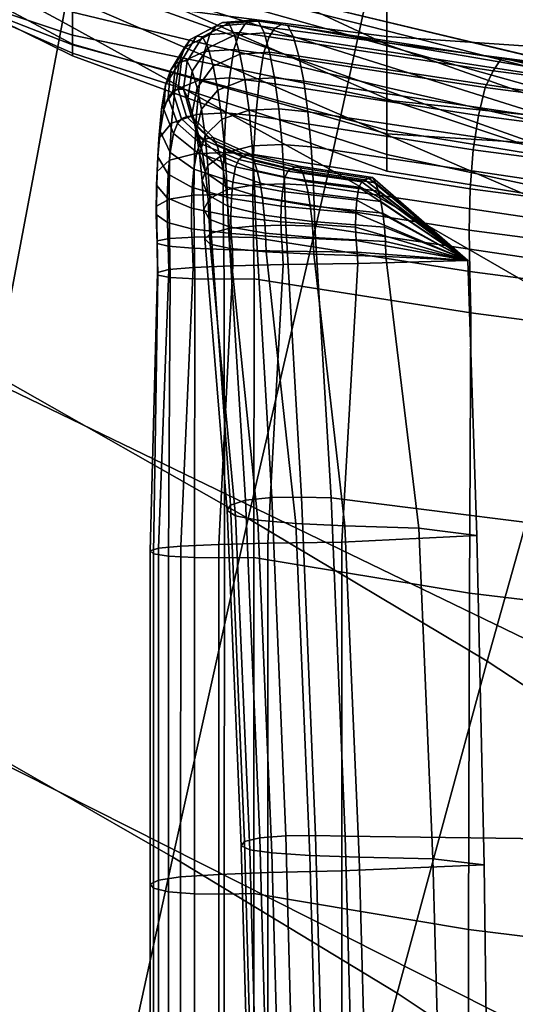
# Model space of a CAD drawing. Units: inches. Extents: x -15.4 to 15.4, y -15.4 to 15.4.
# Drawn here: x -10.4 to -9.6, y 5.9 to 7.5 of the extents above; entities that cross this region are included whole.
import ezdxf

# ---------------------------------------------------------------- set-up
doc = ezdxf.new("R2010")
doc.units = ezdxf.units.IN
doc.header["$MEASUREMENT"] = 0
for name, color, linetype in [('AFUFU-3D-CH-AR-PD', 2, 'Continuous'), ('AFUFU-3D-CH-CU-B', 2, 'Continuous'), ('AFUFU-3D-CH-CU-S', 2, 'Continuous')]:
    doc.layers.add(name, color=color, linetype=linetype)

msp = doc.modelspace()

# ---------------------------------------------------------------- linework, layer by layer
at = {"layer": 'AFUFU-3D-CH-AR-PD'}
for points in [[(-10.7563, 7.7172, 19.531), (-10.3125, 7.4786, 19.4297), (-10.2076, 8.0594, 19.2952), (-10.6717, 8.3021, 19.4024)], [(-10.3125, 7.4786, 19.4297), (-9.8772, 7.2387, 19.2991), (-9.751, 7.8153, 19.1621), (-10.2076, 8.0594, 19.2952)], [(-9.8772, 7.2387, 19.2991), (-9.4613, 6.9988, 19.1175), (-9.3113, 7.5706, 18.9833), (-9.751, 7.8153, 19.1621)], [(-10.8436, 7.1352, 19.6556), (-10.4217, 6.9025, 19.5588), (-10.3125, 7.4786, 19.4297), (-10.7563, 7.7172, 19.531)], [(-7.5603, 6.5735, 12.6549), (-7.5857, 6.4331, 12.6145), (-9.2177, 7.0504, 12.5713), (-10.7406, 7.7081, 12.5739)], [(-7.546, 6.7025, 12.7268), (-7.5603, 6.5735, 12.6549), (-10.7406, 7.7081, 12.5739), (-7.546, 6.7025, 12.7268)], [(-7.5438, 6.8123, 12.8264), (-7.546, 6.7025, 12.7268), (-10.7406, 7.7081, 12.5739), (-7.5438, 6.8123, 12.8264)], [(-7.5538, 6.8964, 12.9481), (-7.5438, 6.8123, 12.8264), (-10.7406, 7.7081, 12.5739), (-7.5538, 6.8964, 12.9481)], [(-7.5755, 6.9497, 13.0848), (-7.5538, 6.8964, 12.9481), (-10.7406, 7.7081, 12.5739), (-7.5755, 6.9497, 13.0848)], [(-9.2177, 7.0504, 12.5713), (-9.2362, 6.3164, 12.6524), (-10.7374, 7.0426, 12.6939), (-10.7406, 7.7081, 12.5739)], [(-10.4217, 6.9025, 19.5588), (-10.0095, 6.6686, 19.4287), (-9.8772, 7.2387, 19.2991), (-10.3125, 7.4786, 19.4297)], [(-10.0095, 6.6686, 19.4287), (-9.6195, 6.4357, 19.243), (-9.4613, 6.9988, 19.1175), (-9.8772, 7.2387, 19.2991)], [(-9.2362, 6.3164, 12.6524), (-9.2596, 5.6885, 12.7261), (-10.7346, 6.4323, 12.804), (-10.7374, 7.0426, 12.6939)], [(-9.6195, 6.4357, 19.243), (-9.2785, 6.2115, 18.9705), (-9.0938, 6.7656, 18.8457), (-9.4613, 6.9988, 19.1175)], [(-10.5235, 6.34, 19.677), (-10.1325, 6.116, 19.5449), (-10.0095, 6.6686, 19.4287), (-10.4217, 6.9025, 19.5588)], [(-10.1325, 6.116, 19.5449), (-9.7662, 5.8939, 19.3542), (-9.6195, 6.4357, 19.243), (-10.0095, 6.6686, 19.4287)], [(-9.2596, 5.6885, 12.7261), (-9.277, 5.0631, 12.8033), (-10.7321, 5.824, 12.9143), (-10.7346, 6.4323, 12.804)], [(-9.7662, 5.8939, 19.3542), (-9.4483, 5.6818, 19.0824), (-9.2785, 6.2115, 18.9705), (-9.6195, 6.4357, 19.243)], [(-10.6255, 5.7685, 19.7911), (-10.2559, 5.5526, 19.657), (-10.1325, 6.116, 19.5449), (-10.5235, 6.34, 19.677)], [(-10.2559, 5.5526, 19.657), (-9.9128, 5.3398, 19.4629), (-9.7662, 5.8939, 19.3542), (-10.1325, 6.116, 19.5449)], [(-9.9128, 5.3398, 19.4629), (-9.6169, 5.138, 19.1937), (-9.4483, 5.6818, 19.0824), (-9.7662, 5.8939, 19.3542)]]:
    msp.add_3dface(points, dxfattribs=at)
for points, invisible_edges in [([(-7.6221, 7.0631, 13.5889), (-7.5755, 6.9497, 13.0848), (-10.7406, 7.7081, 12.5739), (-7.6221, 7.0631, 13.5889)], 4), ([(-7.6717, 7.1678, 14.0434), (-7.6221, 7.0631, 13.5889), (-10.7406, 7.7081, 12.5739), (-7.6717, 7.1678, 14.0434)], 6), ([(-7.7224, 7.2726, 14.4957), (-7.6717, 7.1678, 14.0434), (-10.7406, 7.7081, 12.5739), (-7.7224, 7.2726, 14.4957)], 6), ([(-7.7785, 7.3773, 14.9389), (-7.7224, 7.2726, 14.4957), (-10.7406, 7.7081, 12.5739), (-7.7785, 7.3773, 14.9389)], 6), ([(-7.8442, 7.4831, 15.3715), (-7.7785, 7.3773, 14.9389), (-10.7406, 7.7081, 12.5739), (-7.8442, 7.4831, 15.3715)], 6)]:
    msp.add_3dface(points, dxfattribs=dict(at, invisible_edges=invisible_edges))
at = {"layer": 'AFUFU-3D-CH-CU-B'}
for points in [[(-10.2963, 7.8153, 14.0557), (-10.2963, 7.6809, 13.4921), (-9.783, 7.4416, 13.4492), (-9.783, 7.5777, 14.0167)], [(-10.2963, 7.4423, 11.7714), (-10.2963, 7.4946, 12.3484), (-10.7953, 7.7739, 12.3685), (-10.7953, 7.7092, 11.796)], [(-9.783, 7.7471, 14.5752), (-9.783, 7.5777, 14.0167), (-9.258, 7.3929, 14.011), (-9.258, 7.5668, 14.5712)], [(-10.2963, 7.4423, 11.7714), (-10.7953, 7.7092, 11.796), (-10.7953, 7.6694, 11.2213), (-10.2963, 7.4235, 11.1922)], [(-9.783, 7.3533, 12.8964), (-9.783, 7.4416, 13.4492), (-10.2963, 7.6809, 13.4921), (-10.2963, 7.5766, 12.9221)], [(-10.7953, 7.6694, 11.2213), (-10.7953, 7.6486, 10.6455), (-10.2963, 7.4274, 10.6127), (-10.2963, 7.4235, 11.1922)], [(-10.2963, 7.5214, 8.8787), (-10.2963, 7.669, 8.3187), (-9.783, 7.6272, 8.2997), (-9.783, 7.455, 8.8571)], [(-10.7953, 7.6486, 10.6455), (-10.7953, 7.6366, 10.0695), (-10.2963, 7.4412, 10.0334), (-10.2963, 7.4274, 10.6127)], [(-10.7953, 7.6239, 9.4934), (-10.7953, 7.6409, 8.9179), (-10.2963, 7.5214, 8.8787), (-10.2963, 7.457, 9.4541)], [(-10.7953, 7.6366, 10.0695), (-10.7953, 7.6239, 9.4934), (-10.2963, 7.457, 9.4541), (-10.2963, 7.4412, 10.0334)], [(-9.783, 7.455, 8.8571), (-9.783, 7.6272, 8.2997), (-9.258, 7.6057, 8.2908), (-9.258, 7.4189, 8.8467)], [(-9.783, 7.3533, 12.8964), (-10.2963, 7.5766, 12.9221), (-10.2963, 7.4946, 12.3484), (-9.783, 7.3715, 12.3394)], [(-9.783, 7.5777, 14.0167), (-9.783, 7.4416, 13.4492), (-9.258, 7.2558, 13.4406), (-9.258, 7.3929, 14.011)], [(-10.2963, 7.457, 9.4541), (-10.2963, 7.5214, 8.8787), (-9.783, 7.455, 8.8571), (-9.783, 7.3511, 9.4311)], [(-9.783, 7.2959, 11.7531), (-9.783, 7.3715, 12.3394), (-10.2963, 7.4946, 12.3484), (-10.2963, 7.4423, 11.7714)], [(-10.2963, 7.4412, 10.0334), (-10.2963, 7.457, 9.4541), (-9.783, 7.3511, 9.4311), (-9.783, 7.3018, 10.0126)], [(-9.783, 7.3511, 9.4311), (-9.783, 7.455, 8.8571), (-9.258, 7.4189, 8.8467), (-9.258, 7.2959, 9.4201)], [(-10.2963, 7.4235, 11.1922), (-9.783, 7.235, 11.178), (-9.783, 7.2959, 11.7531), (-10.2963, 7.4423, 11.7714)], [(-10.2963, 7.4274, 10.6127), (-10.2963, 7.4412, 10.0334), (-9.783, 7.3018, 10.0126), (-9.783, 7.262, 10.595)], [(-9.258, 7.1779, 12.8749), (-9.258, 7.2558, 13.4406), (-9.783, 7.4416, 13.4492), (-9.783, 7.3533, 12.8964)], [(-10.2963, 7.4274, 10.6127), (-9.783, 7.262, 10.595), (-9.783, 7.235, 11.178), (-10.2963, 7.4235, 11.1922)], [(-9.258, 7.252, 12.3302), (-9.258, 7.1779, 12.8749), (-9.783, 7.3533, 12.8964), (-9.783, 7.3715, 12.3394)], [(-9.783, 7.2959, 11.7531), (-9.258, 7.2629, 11.7501), (-9.258, 7.252, 12.3302), (-9.783, 7.3715, 12.3394)], [(-9.783, 7.3018, 10.0126), (-9.783, 7.3511, 9.4311), (-9.258, 7.2959, 9.4201), (-9.258, 7.2162, 10.0013)], [(-9.783, 7.262, 10.595), (-9.783, 7.3018, 10.0126), (-9.258, 7.2162, 10.0013), (-9.258, 7.1499, 10.5842)], [(-9.783, 7.235, 11.178), (-9.258, 7.1504, 11.168), (-9.258, 7.2629, 11.7501), (-9.783, 7.2959, 11.7531)], [(-9.783, 7.262, 10.595), (-9.258, 7.1499, 10.5842), (-9.258, 7.1504, 11.168), (-9.783, 7.235, 11.178)]]:
    msp.add_3dface(points, dxfattribs=at)
at = {"layer": 'AFUFU-3D-CH-CU-S'}
for points in [[(-10.1043, 7.4499, 12.1029), (-10.0624, 7.4717, 12.0944), (-10.0719, 7.4578, 12.0299), (-10.1134, 7.437, 12.0418)], [(-10.0937, 7.4555, 12.1668), (-10.0514, 7.4776, 12.1624), (-10.0624, 7.4717, 12.0944), (-10.1043, 7.4499, 12.1029)], [(-10.0839, 7.4545, 12.2327), (-10.0412, 7.4763, 12.2317), (-10.0514, 7.4776, 12.1624), (-10.0937, 7.4555, 12.1668)], [(-10.075, 7.4362, 12.2924), (-10.0319, 7.4572, 12.2949), (-10.0412, 7.4763, 12.2317), (-10.0839, 7.4545, 12.2327)], [(-10.0624, 7.4717, 12.0944), (-10.0141, 7.4753, 12.0884), (-10.0237, 7.4613, 12.0234), (-10.0719, 7.4578, 12.0299)], [(-10.0514, 7.4776, 12.1624), (-10.003, 7.4813, 12.1573), (-10.0141, 7.4753, 12.0884), (-10.0624, 7.4717, 12.0944)], [(-10.0412, 7.4763, 12.2317), (-9.9928, 7.48, 12.2272), (-10.003, 7.4813, 12.1573), (-10.0514, 7.4776, 12.1624)], [(-10.0319, 7.4572, 12.2949), (-9.9834, 7.4607, 12.291), (-9.9928, 7.48, 12.2272), (-10.0412, 7.4763, 12.2317)], [(-10.0141, 7.4753, 12.0884), (-9.9659, 7.4682, 12.0844), (-9.9754, 7.4545, 12.0205), (-10.0237, 7.4613, 12.0234)], [(-10.003, 7.4813, 12.1573), (-9.9549, 7.4742, 12.1523), (-9.9659, 7.4682, 12.0844), (-10.0141, 7.4753, 12.0884)], [(-9.9928, 7.48, 12.2272), (-9.9448, 7.4729, 12.221), (-9.9549, 7.4742, 12.1523), (-10.003, 7.4813, 12.1573)], [(-9.9834, 7.4607, 12.291), (-9.9356, 7.4539, 12.2836), (-9.9448, 7.4729, 12.221), (-9.9928, 7.48, 12.2272)], [(-9.5955, 7.42, 11.6945), (-9.9659, 7.4682, 12.0844), (-9.9549, 7.4742, 12.1523), (-9.4922, 7.3949, 12.1597)], [(-9.4774, 7.4004, 12.2275), (-9.4922, 7.3949, 12.1597), (-9.9549, 7.4742, 12.1523), (-9.9448, 7.4729, 12.221)], [(-9.4639, 7.3814, 12.2893), (-9.4774, 7.4004, 12.2275), (-9.9448, 7.4729, 12.221), (-9.9356, 7.4539, 12.2836)], [(-10.1181, 7.4153, 12.1695), (-10.0937, 7.4555, 12.1668), (-10.1043, 7.4499, 12.1029), (-10.128, 7.4104, 12.1125)], [(-10.1134, 7.437, 12.0418), (-10.0719, 7.4578, 12.0299), (-10.0809, 7.4303, 11.9684), (-10.1221, 7.4111, 11.9838)], [(-10.1089, 7.4148, 12.229), (-10.0839, 7.4545, 12.2327), (-10.0937, 7.4555, 12.1668), (-10.1181, 7.4153, 12.1695)], [(-10.1007, 7.3982, 12.2822), (-10.075, 7.4362, 12.2924), (-10.0839, 7.4545, 12.2327), (-10.1089, 7.4148, 12.229)], [(-10.0719, 7.4578, 12.0299), (-10.0237, 7.4613, 12.0234), (-10.0328, 7.4335, 11.9613), (-10.0809, 7.4303, 11.9684)], [(-10.0664, 7.4065, 12.3495), (-10.0229, 7.426, 12.3555), (-10.0319, 7.4572, 12.2949), (-10.075, 7.4362, 12.2924)], [(-10.0237, 7.4613, 12.0234), (-9.9754, 7.4545, 12.0205), (-9.9843, 7.4273, 11.9597), (-10.0328, 7.4335, 11.9613)], [(-10.0229, 7.426, 12.3555), (-9.9744, 7.4292, 12.3521), (-9.9834, 7.4607, 12.291), (-10.0319, 7.4572, 12.2949)], [(-9.9754, 7.4545, 12.0205), (-9.6096, 7.3988, 11.6315), (-9.623, 7.3715, 11.5714), (-9.9843, 7.4273, 11.9597)], [(-9.9744, 7.4292, 12.3521), (-9.9267, 7.4229, 12.3435), (-9.9356, 7.4539, 12.2836), (-9.9834, 7.4607, 12.291)], [(-9.9659, 7.4682, 12.0844), (-9.5955, 7.42, 11.6945), (-9.6096, 7.3988, 11.6315), (-9.9754, 7.4545, 12.0205)], [(-10.128, 7.4104, 12.1125), (-10.1043, 7.4499, 12.1029), (-10.1134, 7.437, 12.0418), (-10.1364, 7.3991, 12.0578)], [(-9.451, 7.3504, 12.3485), (-9.4639, 7.3814, 12.2893), (-9.9356, 7.4539, 12.2836), (-9.9267, 7.4229, 12.3435)], [(-10.1364, 7.3991, 12.0578), (-10.1134, 7.437, 12.0418), (-10.1221, 7.4111, 11.9838), (-10.1444, 7.3761, 12.0061)], [(-10.1221, 7.4111, 11.9838), (-10.0809, 7.4303, 11.9684), (-10.0883, 7.3842, 11.9183), (-10.1291, 7.3671, 11.9368)], [(-10.0928, 7.3712, 12.3331), (-10.0664, 7.4065, 12.3495), (-10.075, 7.4362, 12.2924), (-10.1007, 7.3982, 12.2822)], [(-10.0809, 7.4303, 11.9684), (-10.0328, 7.4335, 11.9613), (-10.0402, 7.3871, 11.9108), (-10.0883, 7.3842, 11.9183)], [(-10.0588, 7.3674, 12.4005), (-10.0149, 7.3847, 12.4097), (-10.0229, 7.426, 12.3555), (-10.0664, 7.4065, 12.3495)], [(-10.0328, 7.4335, 11.9613), (-9.9843, 7.4273, 11.9597), (-9.9916, 7.3815, 11.9102), (-10.0402, 7.3871, 11.9108)], [(-10.0149, 7.3847, 12.4097), (-9.9664, 7.3876, 12.4068), (-9.9744, 7.4292, 12.3521), (-10.0229, 7.426, 12.3555)], [(-9.9843, 7.4273, 11.9597), (-9.623, 7.3715, 11.5714), (-9.6339, 7.3258, 11.5225), (-9.9916, 7.3815, 11.9102)], [(-9.9664, 7.3876, 12.4068), (-9.9188, 7.3819, 12.3972), (-9.9267, 7.4229, 12.3435), (-9.9744, 7.4292, 12.3521)], [(-9.4394, 7.3095, 12.4015), (-9.451, 7.3504, 12.3485), (-9.9267, 7.4229, 12.3435), (-9.9188, 7.3819, 12.3972)], [(-10.1444, 7.3761, 12.0061), (-10.1221, 7.4111, 11.9838), (-10.1291, 7.3671, 11.9368), (-10.1508, 7.3361, 11.9648)], [(-10.1325, 7.3646, 12.1212), (-10.128, 7.4104, 12.1125), (-10.1364, 7.3991, 12.0578), (-10.1401, 7.3553, 12.0738)], [(-10.1235, 7.3688, 12.1702), (-10.1181, 7.4153, 12.1695), (-10.128, 7.4104, 12.1125), (-10.1325, 7.3646, 12.1212)], [(-10.1151, 7.3688, 12.2223), (-10.1089, 7.4148, 12.229), (-10.1181, 7.4153, 12.1695), (-10.1235, 7.3688, 12.1702)], [(-10.1077, 7.3541, 12.2679), (-10.1007, 7.3982, 12.2822), (-10.1089, 7.4148, 12.229), (-10.1151, 7.3688, 12.2223)], [(-10.0858, 7.336, 12.3782), (-10.0588, 7.3674, 12.4005), (-10.0664, 7.4065, 12.3495), (-10.0928, 7.3712, 12.3331)], [(-9.5955, 7.42, 11.6945), (-9.1788, 7.3656, 11.3719), (-9.1936, 7.3444, 11.309), (-9.6096, 7.3988, 11.6315)], [(-9.1788, 7.3656, 11.3719), (-9.5955, 7.42, 11.6945), (-9.4922, 7.3949, 12.1597), (-9.0064, 7.3257, 12.1103)], [(-10.1401, 7.3553, 12.0738), (-10.1364, 7.3991, 12.0578), (-10.1444, 7.3761, 12.0061), (-10.1473, 7.3356, 12.0295)], [(-10.1006, 7.3303, 12.3116), (-10.0928, 7.3712, 12.3331), (-10.1007, 7.3982, 12.2822), (-10.1077, 7.3541, 12.2679)], [(-9.6096, 7.3988, 11.6315), (-9.1936, 7.3444, 11.309), (-9.2076, 7.3171, 11.2491), (-9.623, 7.3715, 11.5714)], [(-10.1473, 7.3356, 12.0295), (-10.1444, 7.3761, 12.0061), (-10.1508, 7.3361, 11.9648), (-10.1531, 7.3002, 11.9948)], [(-10.1291, 7.3671, 11.9368), (-10.0883, 7.3842, 11.9183), (-10.0938, 7.3276, 11.8803), (-10.1344, 7.3136, 11.9019)], [(-10.0883, 7.3842, 11.9183), (-10.0402, 7.3871, 11.9108), (-10.0458, 7.33, 11.8723), (-10.0938, 7.3276, 11.8803)], [(-10.0523, 7.3198, 12.4439), (-10.0081, 7.3344, 12.4559), (-10.0149, 7.3847, 12.4097), (-10.0588, 7.3674, 12.4005)], [(-10.0402, 7.3871, 11.9108), (-9.9916, 7.3815, 11.9102), (-9.9971, 7.3254, 11.8727), (-10.0458, 7.33, 11.8723)], [(-10.0081, 7.3344, 12.4559), (-9.9595, 7.3368, 12.4535), (-9.9664, 7.3876, 12.4068), (-10.0149, 7.3847, 12.4097)], [(-9.9916, 7.3815, 11.9102), (-9.6339, 7.3258, 11.5225), (-9.6421, 7.2697, 11.4856), (-9.9971, 7.3254, 11.8727)], [(-9.9595, 7.3368, 12.4535), (-9.912, 7.3321, 12.443), (-9.9188, 7.3819, 12.3972), (-9.9664, 7.3876, 12.4068)], [(-9.4295, 7.2596, 12.4467), (-9.4394, 7.3095, 12.4015), (-9.9188, 7.3819, 12.3972), (-9.912, 7.3321, 12.443)], [(-10.1508, 7.3361, 11.9648), (-10.1291, 7.3671, 11.9368), (-10.1344, 7.3136, 11.9019), (-10.1555, 7.2882, 11.9354)], [(-10.1182, 7.3205, 12.1274), (-10.1325, 7.3646, 12.1212), (-10.1401, 7.3553, 12.0738), (-10.125, 7.3131, 12.0872)], [(-10.1099, 7.324, 12.1689), (-10.1235, 7.3688, 12.1702), (-10.1325, 7.3646, 12.1212), (-10.1182, 7.3205, 12.1274)], [(-10.1023, 7.3247, 12.2139), (-10.1151, 7.3688, 12.2223), (-10.1235, 7.3688, 12.1702), (-10.1099, 7.324, 12.1689)], [(-10.0957, 7.3117, 12.2522), (-10.1077, 7.3541, 12.2679), (-10.1151, 7.3688, 12.2223), (-10.1023, 7.3247, 12.2139)], [(-10.0944, 7.2996, 12.3499), (-10.0858, 7.336, 12.3782), (-10.0928, 7.3712, 12.3331), (-10.1006, 7.3303, 12.3116)], [(-10.0799, 7.2933, 12.4165), (-10.0523, 7.3198, 12.4439), (-10.0588, 7.3674, 12.4005), (-10.0858, 7.336, 12.3782)], [(-9.623, 7.3715, 11.5714), (-9.2076, 7.3171, 11.2491), (-9.2191, 7.2714, 11.2004), (-9.6339, 7.3258, 11.5225)], [(-10.125, 7.3131, 12.0872), (-10.1401, 7.3553, 12.0738), (-10.1473, 7.3356, 12.0295), (-10.1314, 7.2967, 12.05)], [(-10.0893, 7.291, 12.2889), (-10.1006, 7.3303, 12.3116), (-10.1077, 7.3541, 12.2679), (-10.0957, 7.3117, 12.2522)], [(-10.1531, 7.3002, 11.9948), (-10.1508, 7.3361, 11.9648), (-10.1555, 7.2882, 11.9354), (-10.157, 7.2587, 11.9718)], [(-10.1314, 7.2967, 12.05), (-10.1473, 7.3356, 12.0295), (-10.1531, 7.3002, 11.9948), (-10.1365, 7.2657, 12.0216)], [(-10.1344, 7.3136, 11.9019), (-10.0938, 7.3276, 11.8803), (-10.0973, 7.2636, 11.8568), (-10.1376, 7.2532, 11.8807)], [(-10.0838, 7.2647, 12.3207), (-10.0944, 7.2996, 12.3499), (-10.1006, 7.3303, 12.3116), (-10.0893, 7.291, 12.2889)], [(-10.0938, 7.3276, 11.8803), (-10.0458, 7.33, 11.8723), (-10.0493, 7.2654, 11.8483), (-10.0973, 7.2636, 11.8568)], [(-10.089, 7.2626, 12.3823), (-10.0799, 7.2933, 12.4165), (-10.0858, 7.336, 12.3782), (-10.0944, 7.2996, 12.3499)], [(-10.0471, 7.265, 12.4783), (-10.0027, 7.2766, 12.4925), (-10.0081, 7.3344, 12.4559), (-10.0523, 7.3198, 12.4439)], [(-10.0458, 7.33, 11.8723), (-9.9971, 7.3254, 11.8727), (-10.0006, 7.262, 11.8495), (-10.0493, 7.2654, 11.8483)], [(-10.0027, 7.2766, 12.4925), (-9.9541, 7.2785, 12.4905), (-9.9595, 7.3368, 12.4535), (-10.0081, 7.3344, 12.4559)], [(-9.9541, 7.2785, 12.4905), (-9.9067, 7.2748, 12.4792), (-9.912, 7.3321, 12.443), (-9.9595, 7.3368, 12.4535)], [(-9.4217, 7.2023, 12.4825), (-9.4295, 7.2596, 12.4467), (-9.912, 7.3321, 12.443), (-9.9067, 7.2748, 12.4792)], [(-9.6339, 7.3258, 11.5225), (-9.2191, 7.2714, 11.2004), (-9.2277, 7.2153, 11.1635), (-9.6421, 7.2697, 11.4856)], [(-10.1555, 7.2882, 11.9354), (-10.1344, 7.3136, 11.9019), (-10.1376, 7.2532, 11.8807), (-10.1582, 7.2343, 11.9186)], [(-10.0877, 7.2801, 12.0949), (-10.125, 7.3131, 12.0872), (-10.1314, 7.2967, 12.05), (-10.0935, 7.2662, 12.0633)], [(-10.0814, 7.286, 12.1295), (-10.1182, 7.3205, 12.1274), (-10.125, 7.3131, 12.0872), (-10.0877, 7.2801, 12.0949)], [(-10.0738, 7.289, 12.1653), (-10.1099, 7.324, 12.1689), (-10.1182, 7.3205, 12.1274), (-10.0814, 7.286, 12.1295)], [(-10.0668, 7.2901, 12.2046), (-10.1023, 7.3247, 12.2139), (-10.1099, 7.324, 12.1689), (-10.0738, 7.289, 12.1653)], [(-10.0608, 7.2785, 12.2372), (-10.0957, 7.3117, 12.2522), (-10.1023, 7.3247, 12.2139), (-10.0668, 7.2901, 12.2046)], [(-10.0551, 7.2602, 12.2685), (-10.0893, 7.291, 12.2889), (-10.0957, 7.3117, 12.2522), (-10.0608, 7.2785, 12.2372)], [(-10.0752, 7.2441, 12.4469), (-10.0471, 7.265, 12.4783), (-10.0523, 7.3198, 12.4439), (-10.0799, 7.2933, 12.4165)], [(-9.9971, 7.3254, 11.8727), (-9.6421, 7.2697, 11.4856), (-9.6472, 7.2062, 11.4627), (-10.0006, 7.262, 11.8495)], [(-10.1365, 7.2657, 12.0216), (-10.1531, 7.3002, 11.9948), (-10.157, 7.2587, 11.9718), (-10.1398, 7.2304, 12.0048)], [(-10.0935, 7.2662, 12.0633), (-10.1314, 7.2967, 12.05), (-10.1365, 7.2657, 12.0216), (-10.098, 7.2386, 12.0399)], [(-10.0791, 7.2331, 12.3475), (-10.089, 7.2626, 12.3823), (-10.0944, 7.2996, 12.3499), (-10.0838, 7.2647, 12.3207)], [(-10.157, 7.2587, 11.9718), (-10.1555, 7.2882, 11.9354), (-10.1582, 7.2343, 11.9186), (-10.1592, 7.2124, 11.96)], [(-10.0249, 7.2539, 12.0974), (-10.0877, 7.2801, 12.0949), (-10.0935, 7.2662, 12.0633), (-10.0302, 7.2421, 12.0702)], [(-10.0501, 7.2373, 12.2951), (-10.0838, 7.2647, 12.3207), (-10.0893, 7.291, 12.2889), (-10.0551, 7.2602, 12.2685)], [(-10.0848, 7.2197, 12.408), (-10.0752, 7.2441, 12.4469), (-10.0799, 7.2933, 12.4165), (-10.089, 7.2626, 12.3823)], [(-10.0191, 7.2586, 12.1276), (-10.0814, 7.286, 12.1295), (-10.0877, 7.2801, 12.0949), (-10.0249, 7.2539, 12.0974)], [(-10.012, 7.2613, 12.1589), (-10.0738, 7.289, 12.1653), (-10.0814, 7.286, 12.1295), (-10.0191, 7.2586, 12.1276)], [(-10.0054, 7.2627, 12.1938), (-10.0668, 7.2901, 12.2046), (-10.0738, 7.289, 12.1653), (-10.012, 7.2613, 12.1589)], [(-9.9999, 7.2522, 12.2218), (-10.0608, 7.2785, 12.2372), (-10.0668, 7.2901, 12.2046), (-10.0054, 7.2627, 12.1938)], [(-9.9946, 7.2358, 12.2487), (-10.0551, 7.2602, 12.2685), (-10.0608, 7.2785, 12.2372), (-9.9999, 7.2522, 12.2218)], [(-9.999, 7.213, 12.5181), (-9.9503, 7.2144, 12.5163), (-9.9541, 7.2785, 12.4905), (-10.0027, 7.2766, 12.4925)], [(-9.9503, 7.2144, 12.5163), (-9.9029, 7.2117, 12.5045), (-9.9067, 7.2748, 12.4792), (-9.9541, 7.2785, 12.4905)], [(-10.098, 7.2386, 12.0399), (-10.1365, 7.2657, 12.0216), (-10.1398, 7.2304, 12.0048), (-10.1008, 7.2082, 12.0278)], [(-10.1376, 7.2532, 11.8807), (-10.0973, 7.2636, 11.8568), (-10.0984, 7.1957, 11.8495), (-10.1384, 7.1893, 11.8751)], [(-10.0973, 7.2636, 11.8568), (-10.0493, 7.2654, 11.8483), (-10.0504, 7.1968, 11.8407), (-10.0984, 7.1957, 11.8495)], [(-10.0302, 7.2421, 12.0702), (-10.0935, 7.2662, 12.0633), (-10.098, 7.2386, 12.0399), (-10.0343, 7.2172, 12.0508)], [(-10.0753, 7.1964, 12.3686), (-10.0848, 7.2197, 12.408), (-10.089, 7.2626, 12.3823), (-10.0791, 7.2331, 12.3475)], [(-10.0458, 7.21, 12.3174), (-10.0791, 7.2331, 12.3475), (-10.0838, 7.2647, 12.3207), (-10.0501, 7.2373, 12.2951)], [(-10.0719, 7.1903, 12.4676), (-10.0435, 7.2049, 12.5021), (-10.0471, 7.265, 12.4783), (-10.0752, 7.2441, 12.4469)], [(-10.0493, 7.2654, 11.8483), (-10.0006, 7.262, 11.8495), (-10.0016, 7.1947, 11.8424), (-10.0504, 7.1968, 11.8407)], [(-10.0435, 7.2049, 12.5021), (-9.999, 7.213, 12.5181), (-10.0027, 7.2766, 12.4925), (-10.0471, 7.265, 12.4783)], [(-9.9322, 7.2414, 12.1507), (-10.012, 7.2613, 12.1589), (-10.0191, 7.2586, 12.1276), (-9.9391, 7.239, 12.1223)], [(-9.926, 7.243, 12.1823), (-10.0054, 7.2627, 12.1938), (-10.012, 7.2613, 12.1589), (-9.9322, 7.2414, 12.1507)], [(-9.9208, 7.2334, 12.207), (-9.9999, 7.2522, 12.2218), (-10.0054, 7.2627, 12.1938), (-9.926, 7.243, 12.1823)], [(-10.0006, 7.262, 11.8495), (-9.6472, 7.2062, 11.4627), (-9.6488, 7.1389, 11.4558), (-10.0016, 7.1947, 11.8424)], [(-9.4162, 7.1393, 12.5075), (-9.4217, 7.2023, 12.4825), (-9.9067, 7.2748, 12.4792), (-9.9029, 7.2117, 12.5045)], [(-9.6421, 7.2697, 11.4856), (-9.2277, 7.2153, 11.1635), (-9.2331, 7.1518, 11.1407), (-9.6472, 7.2062, 11.4627)], [(-10.1398, 7.2304, 12.0048), (-10.157, 7.2587, 11.9718), (-10.1592, 7.2124, 11.96), (-10.1415, 7.1914, 11.9978)], [(-10.1582, 7.2343, 11.9186), (-10.1376, 7.2532, 11.8807), (-10.1384, 7.1893, 11.8751), (-10.1588, 7.1777, 11.9159)], [(-9.9901, 7.2156, 12.2712), (-10.0501, 7.2373, 12.2951), (-10.0551, 7.2602, 12.2685), (-9.9946, 7.2358, 12.2487)], [(-9.9445, 7.2351, 12.0954), (-10.0249, 7.2539, 12.0974), (-10.0302, 7.2421, 12.0702), (-9.9495, 7.2247, 12.0714)], [(-9.9391, 7.239, 12.1223), (-10.0191, 7.2586, 12.1276), (-10.0249, 7.2539, 12.0974), (-9.9445, 7.2351, 12.0954)], [(-9.916, 7.2183, 12.2307), (-9.9946, 7.2358, 12.2487), (-9.9999, 7.2522, 12.2218), (-9.9208, 7.2334, 12.207)], [(-10.1592, 7.2124, 11.96), (-10.1582, 7.2343, 11.9186), (-10.1588, 7.1777, 11.9159), (-10.1594, 7.1643, 11.9608)], [(-10.1008, 7.2082, 12.0278), (-10.1398, 7.2304, 12.0048), (-10.1415, 7.1914, 11.9978), (-10.1021, 7.1749, 12.0247)], [(-10.0343, 7.2172, 12.0508), (-10.098, 7.2386, 12.0399), (-10.1008, 7.2082, 12.0278), (-10.0367, 7.1906, 12.0426)], [(-10.082, 7.1733, 12.4251), (-10.0719, 7.1903, 12.4676), (-10.0752, 7.2441, 12.4469), (-10.0848, 7.2197, 12.408)], [(-10.0425, 7.178, 12.335), (-10.0753, 7.1964, 12.3686), (-10.0791, 7.2331, 12.3475), (-10.0458, 7.21, 12.3174)], [(-9.9862, 7.1917, 12.29), (-10.0458, 7.21, 12.3174), (-10.0501, 7.2373, 12.2951), (-9.9901, 7.2156, 12.2712)], [(-9.9495, 7.2247, 12.0714), (-10.0302, 7.2421, 12.0702), (-10.0343, 7.2172, 12.0508), (-9.9533, 7.2018, 12.0548)], [(-9.9117, 7.2001, 12.2503), (-9.9901, 7.2156, 12.2712), (-9.9946, 7.2358, 12.2487), (-9.916, 7.2183, 12.2307)], [(-9.824, 7.2177, 12.0884), (-9.9445, 7.2351, 12.0954), (-9.9495, 7.2247, 12.0714), (-9.8287, 7.2088, 12.0674)], [(-9.8189, 7.2208, 12.1123), (-9.9391, 7.239, 12.1223), (-9.9445, 7.2351, 12.0954), (-9.824, 7.2177, 12.0884)], [(-9.8123, 7.2231, 12.1383), (-9.9322, 7.2414, 12.1507), (-9.9391, 7.239, 12.1223), (-9.8189, 7.2208, 12.1123)], [(-9.8064, 7.2249, 12.1668), (-9.926, 7.243, 12.1823), (-9.9322, 7.2414, 12.1507), (-9.8123, 7.2231, 12.1383)], [(-9.8016, 7.216, 12.1884), (-9.9208, 7.2334, 12.207), (-9.926, 7.243, 12.1823), (-9.8064, 7.2249, 12.1668)], [(-9.797, 7.2022, 12.2092), (-9.916, 7.2183, 12.2307), (-9.9208, 7.2334, 12.207), (-9.8016, 7.216, 12.1884)], [(-10.0729, 7.157, 12.3822), (-10.082, 7.1733, 12.4251), (-10.0848, 7.2197, 12.408), (-10.0753, 7.1964, 12.3686)], [(-9.9533, 7.2018, 12.0548), (-10.0343, 7.2172, 12.0508), (-10.0367, 7.1906, 12.0426), (-9.9554, 7.178, 12.0494)], [(-9.9968, 7.146, 12.5327), (-9.9481, 7.1467, 12.5311), (-9.9503, 7.2144, 12.5163), (-9.999, 7.213, 12.5181)], [(-9.9081, 7.1785, 12.2666), (-9.9862, 7.1917, 12.29), (-9.9901, 7.2156, 12.2712), (-9.9117, 7.2001, 12.2503)], [(-9.8287, 7.2088, 12.0674), (-9.9495, 7.2247, 12.0714), (-9.9533, 7.2018, 12.0548), (-9.8322, 7.1876, 12.0535)], [(-9.9481, 7.1467, 12.5311), (-9.9008, 7.1453, 12.5189), (-9.9029, 7.2117, 12.5045), (-9.9503, 7.2144, 12.5163)], [(-9.7931, 7.1857, 12.2261), (-9.9117, 7.2001, 12.2503), (-9.916, 7.2183, 12.2307), (-9.797, 7.2022, 12.2092)], [(-9.6508, 7.0894, 12.1566), (-9.824, 7.2177, 12.0884), (-9.8287, 7.2088, 12.0674), (-9.6508, 7.0894, 12.1566)], [(-9.6508, 7.0894, 12.1566), (-9.8189, 7.2208, 12.1123), (-9.824, 7.2177, 12.0884), (-9.6508, 7.0894, 12.1566)], [(-9.6508, 7.0894, 12.1566), (-9.8123, 7.2231, 12.1383), (-9.8189, 7.2208, 12.1123), (-9.6508, 7.0894, 12.1566)], [(-9.6508, 7.0894, 12.1566), (-9.8064, 7.2249, 12.1668), (-9.8123, 7.2231, 12.1383), (-9.6508, 7.0894, 12.1566)], [(-9.6508, 7.0894, 12.1566), (-9.8016, 7.216, 12.1884), (-9.8064, 7.2249, 12.1668), (-9.6508, 7.0894, 12.1566)], [(-9.6508, 7.0894, 12.1566), (-9.797, 7.2022, 12.2092), (-9.8016, 7.216, 12.1884), (-9.6508, 7.0894, 12.1566)], [(-10.1415, 7.1914, 11.9978), (-10.1592, 7.2124, 11.96), (-10.1594, 7.1643, 11.9608), (-10.1413, 7.1513, 12.0019)], [(-10.0367, 7.1906, 12.0426), (-10.1008, 7.2082, 12.0278), (-10.1021, 7.1749, 12.0247), (-10.0377, 7.1619, 12.0424)], [(-10.0701, 7.1337, 12.4791), (-10.0415, 7.1416, 12.5157), (-10.0435, 7.2049, 12.5021), (-10.0719, 7.1903, 12.4676)], [(-9.9832, 7.1635, 12.3049), (-10.0425, 7.178, 12.335), (-10.0458, 7.21, 12.3174), (-9.9862, 7.1917, 12.29)], [(-10.0415, 7.1416, 12.5157), (-9.9968, 7.146, 12.5327), (-9.999, 7.213, 12.5181), (-10.0435, 7.2049, 12.5021)], [(-9.8322, 7.1876, 12.0535), (-9.9533, 7.2018, 12.0548), (-9.9554, 7.178, 12.0494), (-9.834, 7.1664, 12.0506)], [(-9.7897, 7.1664, 12.24), (-9.9081, 7.1785, 12.2666), (-9.9117, 7.2001, 12.2503), (-9.7931, 7.1857, 12.2261)], [(-9.4131, 7.0728, 12.5217), (-9.4162, 7.1393, 12.5075), (-9.9029, 7.2117, 12.5045), (-9.9008, 7.1453, 12.5189)], [(-9.6508, 7.0894, 12.1566), (-9.8287, 7.2088, 12.0674), (-9.8322, 7.1876, 12.0535), (-9.6508, 7.0894, 12.1566)], [(-9.6508, 7.0894, 12.1566), (-9.7931, 7.1857, 12.2261), (-9.797, 7.2022, 12.2092), (-9.6508, 7.0894, 12.1566)], [(-9.6472, 7.2062, 11.4627), (-9.2331, 7.1518, 11.1407), (-9.2347, 7.0846, 11.1338), (-9.6488, 7.1389, 11.4558)], [(-10.1588, 7.1777, 11.9159), (-10.1384, 7.1893, 11.8751), (-10.1376, 7.1253, 11.8813), (-10.1577, 7.1214, 11.9237)], [(-10.1021, 7.1749, 12.0247), (-10.1415, 7.1914, 11.9978), (-10.1413, 7.1513, 12.0019), (-10.1017, 7.1412, 12.0314)], [(-10.1384, 7.1893, 11.8751), (-10.0984, 7.1957, 11.8495), (-10.0976, 7.1275, 11.8549), (-10.1376, 7.1253, 11.8813)], [(-10.0984, 7.1957, 11.8495), (-10.0504, 7.1968, 11.8407), (-10.0496, 7.1278, 11.846), (-10.0976, 7.1275, 11.8549)], [(-10.0804, 7.1246, 12.4343), (-10.0701, 7.1337, 12.4791), (-10.0719, 7.1903, 12.4676), (-10.082, 7.1733, 12.4251)], [(-10.0403, 7.1442, 12.3459), (-10.0729, 7.157, 12.3822), (-10.0753, 7.1964, 12.3686), (-10.0425, 7.178, 12.335)], [(-10.0504, 7.1968, 11.8407), (-10.0016, 7.1947, 11.8424), (-10.0008, 7.1271, 11.848), (-10.0496, 7.1278, 11.846)], [(-9.9554, 7.178, 12.0494), (-10.0367, 7.1906, 12.0426), (-10.0377, 7.1619, 12.0424), (-9.9561, 7.1525, 12.0514)], [(-10.0016, 7.1947, 11.8424), (-9.6488, 7.1389, 11.4558), (-9.6476, 7.0714, 11.4612), (-10.0008, 7.1271, 11.848)], [(-9.9053, 7.1531, 12.2794), (-9.9832, 7.1635, 12.3049), (-9.9862, 7.1917, 12.29), (-9.9081, 7.1785, 12.2666)], [(-9.6508, 7.0894, 12.1566), (-9.8322, 7.1876, 12.0535), (-9.834, 7.1664, 12.0506), (-9.6508, 7.0894, 12.1566)], [(-9.6508, 7.0894, 12.1566), (-9.7897, 7.1664, 12.24), (-9.7931, 7.1857, 12.2261), (-9.6508, 7.0894, 12.1566)], [(-10.1594, 7.1643, 11.9608), (-10.1588, 7.1777, 11.9159), (-10.1577, 7.1214, 11.9237), (-10.1582, 7.1169, 11.9703)], [(-10.0377, 7.1619, 12.0424), (-10.1021, 7.1749, 12.0247), (-10.1017, 7.1412, 12.0314), (-10.037, 7.1332, 12.0512)], [(-10.0715, 7.1158, 12.3893), (-10.0804, 7.1246, 12.4343), (-10.082, 7.1733, 12.4251), (-10.0729, 7.157, 12.3822)], [(-9.9812, 7.134, 12.3136), (-10.0403, 7.1442, 12.3459), (-10.0425, 7.178, 12.335), (-9.9832, 7.1635, 12.3049)], [(-9.834, 7.1664, 12.0506), (-9.9554, 7.178, 12.0494), (-9.9561, 7.1525, 12.0514), (-9.8345, 7.1439, 12.0546)], [(-9.7871, 7.1435, 12.251), (-9.9053, 7.1531, 12.2794), (-9.9081, 7.1785, 12.2666), (-9.7897, 7.1664, 12.24)], [(-9.6508, 7.0894, 12.1566), (-9.834, 7.1664, 12.0506), (-9.8345, 7.1439, 12.0546), (-9.6508, 7.0894, 12.1566)], [(-9.6508, 7.0894, 12.1566), (-9.7871, 7.1435, 12.251), (-9.7897, 7.1664, 12.24), (-9.6508, 7.0894, 12.1566)], [(-10.1413, 7.1513, 12.0019), (-10.1594, 7.1643, 11.9608), (-10.1582, 7.1169, 11.9703), (-10.1399, 7.1126, 12.0132)], [(-10.1017, 7.1412, 12.0314), (-10.1413, 7.1513, 12.0019), (-10.1399, 7.1126, 12.0132), (-10.1001, 7.1092, 12.044)], [(-10.0391, 7.1089, 12.3513), (-10.0715, 7.1158, 12.3893), (-10.0729, 7.157, 12.3822), (-10.0403, 7.1442, 12.3459)], [(-9.9561, 7.1525, 12.0514), (-10.0377, 7.1619, 12.0424), (-10.037, 7.1332, 12.0512), (-9.9553, 7.1274, 12.0616)], [(-9.9035, 7.1268, 12.2866), (-9.9812, 7.134, 12.3136), (-9.9832, 7.1635, 12.3049), (-9.9053, 7.1531, 12.2794)], [(-9.8345, 7.1439, 12.0546), (-9.9561, 7.1525, 12.0514), (-9.9553, 7.1274, 12.0616), (-9.8335, 7.1221, 12.0662)], [(-9.7855, 7.1201, 12.2567), (-9.9035, 7.1268, 12.2866), (-9.9053, 7.1531, 12.2794), (-9.7871, 7.1435, 12.251)], [(-10.037, 7.1332, 12.0512), (-10.1017, 7.1412, 12.0314), (-10.1001, 7.1092, 12.044), (-10.0353, 7.1065, 12.0648)], [(-10.0437, 6.6813, 12.4677), (-10.0383, 6.6904, 12.5133), (-10.0701, 7.1337, 12.4791), (-10.0804, 7.1246, 12.4343)], [(-10.0383, 6.6904, 12.5133), (-10.0137, 6.6983, 12.5527), (-10.0415, 7.1416, 12.5157), (-10.0701, 7.1337, 12.4791)], [(-10.0137, 6.6983, 12.5527), (-9.9711, 6.7027, 12.5744), (-9.9968, 7.146, 12.5327), (-10.0415, 7.1416, 12.5157)], [(-9.9802, 7.1034, 12.3176), (-10.0391, 7.1089, 12.3513), (-10.0403, 7.1442, 12.3459), (-9.9812, 7.134, 12.3136)], [(-9.9553, 7.1274, 12.0616), (-10.037, 7.1332, 12.0512), (-10.0353, 7.1065, 12.0648), (-9.9535, 7.1046, 12.076)], [(-9.9711, 6.7027, 12.5744), (-9.9225, 6.7034, 12.578), (-9.9481, 7.1467, 12.5311), (-9.9968, 7.146, 12.5327)], [(-9.9026, 7.0995, 12.2896), (-9.9802, 7.1034, 12.3176), (-9.9812, 7.134, 12.3136), (-9.9035, 7.1268, 12.2866)], [(-9.9225, 6.7034, 12.578), (-9.8742, 6.702, 12.5709), (-9.9008, 7.1453, 12.5189), (-9.9481, 7.1467, 12.5311)], [(-9.4131, 7.0728, 12.5217), (-9.9008, 7.1453, 12.5189), (-9.8742, 6.702, 12.5709), (-9.3818, 6.6401, 12.5456)], [(-9.6508, 7.0894, 12.1566), (-9.8345, 7.1439, 12.0546), (-9.8335, 7.1221, 12.0662), (-9.6508, 7.0894, 12.1566)], [(-9.6508, 7.0894, 12.1566), (-9.7855, 7.1201, 12.2567), (-9.7871, 7.1435, 12.251), (-9.6508, 7.0894, 12.1566)], [(-9.6488, 7.1389, 11.4558), (-9.2347, 7.0846, 11.1338), (-9.2334, 7.017, 11.1392), (-9.6476, 7.0714, 11.4612)], [(-10.1582, 7.1169, 11.9703), (-10.1577, 7.1214, 11.9237), (-10.1567, 7.0654, 11.9302), (-10.1572, 7.07, 11.9769)], [(-10.1399, 7.1126, 12.0132), (-10.1582, 7.1169, 11.9703), (-10.1572, 7.07, 11.9769), (-10.1389, 7.0744, 12.0197)], [(-10.1577, 7.1214, 11.9237), (-10.1376, 7.1253, 11.8813), (-10.1366, 7.0614, 11.8879), (-10.1567, 7.0654, 11.9302)], [(-10.1376, 7.1253, 11.8813), (-10.0976, 7.1275, 11.8549), (-10.0966, 7.0592, 11.8615), (-10.1366, 7.0614, 11.8879)], [(-10.0976, 7.1275, 11.8549), (-10.0496, 7.1278, 11.846), (-10.0486, 7.0588, 11.8526), (-10.0966, 7.0592, 11.8615)], [(-10.0301, 6.6725, 12.4238), (-10.0437, 6.6813, 12.4677), (-10.0804, 7.1246, 12.4343), (-10.0715, 7.1158, 12.3893)], [(-10.0496, 7.1278, 11.846), (-10.0008, 7.1271, 11.848), (-9.9998, 7.0595, 11.8546), (-10.0486, 7.0588, 11.8526)], [(-10.0008, 7.1271, 11.848), (-9.6476, 7.0714, 11.4612), (-9.6461, 7.0038, 11.4677), (-9.9998, 7.0595, 11.8546)], [(-9.8335, 7.1221, 12.0662), (-9.9553, 7.1274, 12.0616), (-9.9535, 7.1046, 12.076), (-9.8317, 7.1028, 12.0813)], [(-9.7846, 7.0959, 12.2588), (-9.9026, 7.0995, 12.2896), (-9.9035, 7.1268, 12.2866), (-9.7855, 7.1201, 12.2567)], [(-9.6508, 7.0894, 12.1566), (-9.8335, 7.1221, 12.0662), (-9.8317, 7.1028, 12.0813), (-9.6508, 7.0894, 12.1566)], [(-9.6508, 7.0894, 12.1566), (-9.7846, 7.0959, 12.2588), (-9.7855, 7.1201, 12.2567), (-9.6508, 7.0894, 12.1566)], [(-10.1001, 7.1092, 12.044), (-10.1399, 7.1126, 12.0132), (-10.1389, 7.0744, 12.0197), (-10.0991, 7.0779, 12.0505)], [(-10.0353, 7.1065, 12.0648), (-10.1001, 7.1092, 12.044), (-10.0991, 7.0779, 12.0505), (-10.0343, 7.0807, 12.0713)], [(-9.9938, 6.6656, 12.3894), (-10.0301, 6.6725, 12.4238), (-10.0715, 7.1158, 12.3893), (-10.0391, 7.1089, 12.3513)], [(-9.9316, 6.6601, 12.3622), (-9.9938, 6.6656, 12.3894), (-10.0391, 7.1089, 12.3513), (-9.9802, 7.1034, 12.3176)], [(-9.9535, 7.1046, 12.076), (-10.0353, 7.1065, 12.0648), (-10.0343, 7.0807, 12.0713), (-9.9525, 7.0827, 12.0825)], [(-9.8515, 6.6562, 12.3427), (-9.9316, 6.6601, 12.3622), (-9.9802, 7.1034, 12.3176), (-9.9026, 7.0995, 12.2896)], [(-9.8317, 7.1028, 12.0813), (-9.9535, 7.1046, 12.076), (-9.9525, 7.0827, 12.0825), (-9.8307, 7.0845, 12.0878)], [(-9.6508, 7.0894, 12.1566), (-9.8317, 7.1028, 12.0813), (-9.8307, 7.0845, 12.0878), (-9.6508, 7.0894, 12.1566)], [(-9.7309, 6.6526, 12.3247), (-9.8515, 6.6562, 12.3427), (-9.9026, 7.0995, 12.2896), (-9.7846, 7.0959, 12.2588)], [(-9.8307, 7.0845, 12.0878), (-9.8568, 6.6299, 12.1728), (-9.6361, 6.6405, 12.2488), (-9.6508, 7.0894, 12.1566)], [(-9.6361, 6.6405, 12.2488), (-9.7309, 6.6526, 12.3247), (-9.7846, 7.0959, 12.2588), (-9.6508, 7.0894, 12.1566)], [(-10.1572, 7.07, 11.9769), (-10.1695, 6.6154, 12.0277), (-10.1559, 6.6199, 12.0722), (-10.1389, 7.0744, 12.0197)], [(-10.1567, 7.0654, 11.9302), (-10.1641, 6.6108, 11.9814), (-10.1695, 6.6154, 12.0277), (-10.1572, 7.07, 11.9769)], [(-10.1389, 7.0744, 12.0197), (-10.1559, 6.6199, 12.0722), (-10.1196, 6.6234, 12.1071), (-10.0991, 7.0779, 12.0505)], [(-10.0991, 7.0779, 12.0505), (-10.1196, 6.6234, 12.1071), (-10.0575, 6.6261, 12.1347), (-10.0343, 7.0807, 12.0713)], [(-10.0343, 7.0807, 12.0713), (-10.0575, 6.6261, 12.1347), (-9.9773, 6.6281, 12.1545), (-9.9525, 7.0827, 12.0825)], [(-9.9525, 7.0827, 12.0825), (-9.9773, 6.6281, 12.1545), (-9.8568, 6.6299, 12.1728), (-9.8307, 7.0845, 12.0878)], [(-9.6476, 7.0714, 11.4612), (-9.2334, 7.017, 11.1392), (-9.2319, 6.9494, 11.1457), (-9.6461, 7.0038, 11.4677)], [(-10.1366, 7.0614, 11.8879), (-10.1395, 6.6068, 11.9414), (-10.1641, 6.6108, 11.9814), (-10.1567, 7.0654, 11.9302)], [(-10.0966, 7.0592, 11.8615), (-10.097, 6.6046, 11.9194), (-10.1395, 6.6068, 11.9414), (-10.1366, 7.0614, 11.8879)], [(-10.0486, 7.0588, 11.8526), (-10.0483, 6.6043, 11.9157), (-10.097, 6.6046, 11.9194), (-10.0966, 7.0592, 11.8615)], [(-9.9998, 7.0595, 11.8546), (-10, 6.605, 11.9229), (-10.0483, 6.6043, 11.9157), (-10.0486, 7.0588, 11.8526)], [(-10, 6.605, 11.9229), (-9.9998, 7.0595, 11.8546), (-9.6461, 7.0038, 11.4677), (-9.6485, 6.5467, 11.5336)], [(-9.2383, 6.4975, 11.2048), (-9.6485, 6.5467, 11.5336), (-9.6461, 7.0038, 11.4677), (-9.2319, 6.9494, 11.1457)], [(-9.9907, 6.1473, 12.6108), (-9.9481, 6.1505, 12.6327), (-9.9711, 6.7027, 12.5744), (-10.0137, 6.6983, 12.5527)], [(-9.9481, 6.1505, 12.6327), (-9.8995, 6.1511, 12.6364), (-9.9225, 6.7034, 12.578), (-9.9711, 6.7027, 12.5744)], [(-9.8995, 6.1511, 12.6364), (-9.8511, 6.15, 12.6293), (-9.8742, 6.702, 12.5709), (-9.9225, 6.7034, 12.578)], [(-9.3597, 6.1436, 12.5866), (-9.3818, 6.6401, 12.5456), (-9.8742, 6.702, 12.5709), (-9.8511, 6.15, 12.6293)], [(-10.0207, 6.1345, 12.5251), (-10.0152, 6.1414, 12.5711), (-10.0383, 6.6904, 12.5133), (-10.0437, 6.6813, 12.4677)], [(-10.0152, 6.1414, 12.5711), (-9.9907, 6.1473, 12.6108), (-10.0137, 6.6983, 12.5527), (-10.0383, 6.6904, 12.5133)], [(-10.007, 6.1279, 12.4808), (-10.0207, 6.1345, 12.5251), (-10.0437, 6.6813, 12.4677), (-10.0301, 6.6725, 12.4238)], [(-9.9708, 6.1228, 12.4462), (-10.007, 6.1279, 12.4808), (-10.0301, 6.6725, 12.4238), (-9.9938, 6.6656, 12.3894)], [(-9.9086, 6.1187, 12.4187), (-9.9708, 6.1228, 12.4462), (-9.9938, 6.6656, 12.3894), (-9.9316, 6.6601, 12.3622)], [(-9.8284, 6.1158, 12.399), (-9.9086, 6.1187, 12.4187), (-9.9316, 6.6601, 12.3622), (-9.8515, 6.6562, 12.3427)], [(-9.7079, 6.1131, 12.3808), (-9.8284, 6.1158, 12.399), (-9.8515, 6.6562, 12.3427), (-9.7309, 6.6526, 12.3247)], [(-9.6246, 6.1032, 12.3166), (-9.7079, 6.1131, 12.3808), (-9.7309, 6.6526, 12.3247), (-9.6361, 6.6405, 12.2488)], [(-9.8568, 6.6299, 12.1728), (-9.8569, 6.0933, 12.2523), (-9.6246, 6.1032, 12.3166), (-9.6361, 6.6405, 12.2488)], [(-10.1695, 6.6154, 12.0277), (-10.1696, 6.0718, 12.108), (-10.156, 6.0784, 12.1523), (-10.1559, 6.6199, 12.0722)], [(-10.1559, 6.6199, 12.0722), (-10.156, 6.0784, 12.1523), (-10.1197, 6.0836, 12.1869), (-10.1196, 6.6234, 12.1071)], [(-10.1196, 6.6234, 12.1071), (-10.1197, 6.0836, 12.1869), (-10.0575, 6.0876, 12.2144), (-10.0575, 6.6261, 12.1347)], [(-10.0575, 6.6261, 12.1347), (-10.0575, 6.0876, 12.2144), (-9.9774, 6.0906, 12.2341), (-9.9773, 6.6281, 12.1545)], [(-9.9773, 6.6281, 12.1545), (-9.9774, 6.0906, 12.2341), (-9.8569, 6.0933, 12.2523), (-9.8568, 6.6299, 12.1728)], [(-10.1641, 6.6108, 11.9814), (-10.1642, 6.065, 12.062), (-10.1696, 6.0718, 12.108), (-10.1695, 6.6154, 12.0277)], [(-10.1395, 6.6068, 11.9414), (-10.1396, 6.0591, 12.0223), (-10.1642, 6.065, 12.062), (-10.1641, 6.6108, 11.9814)], [(-10.097, 6.6046, 11.9194), (-10.097, 6.0559, 12.0004), (-10.1396, 6.0591, 12.0223), (-10.1395, 6.6068, 11.9414)], [(-10.0483, 6.6043, 11.9157), (-10.0484, 6.0553, 11.9967), (-10.097, 6.0559, 12.0004), (-10.097, 6.6046, 11.9194)], [(-10, 6.605, 11.9229), (-10.0001, 6.0564, 12.0039), (-10.0484, 6.0553, 11.9967), (-10.0483, 6.6043, 11.9157)], [(-10.0001, 6.0564, 12.0039), (-10, 6.605, 11.9229), (-9.6485, 6.5467, 11.5336), (-9.6498, 5.9978, 11.6124)], [(-9.6498, 5.9978, 11.6124), (-9.6485, 6.5467, 11.5336), (-9.2383, 6.4975, 11.2048), (-9.2435, 5.9477, 11.2775)], [(-10.0056, 5.5821, 12.5823), (-10.0002, 5.589, 12.6284), (-10.0152, 6.1414, 12.5711), (-10.0207, 6.1345, 12.5251)], [(-10.0002, 5.589, 12.6284), (-9.9757, 5.5949, 12.6681), (-9.9907, 6.1473, 12.6108), (-10.0152, 6.1414, 12.5711)], [(-9.9757, 5.5949, 12.6681), (-9.9331, 5.5981, 12.69), (-9.9481, 6.1505, 12.6327), (-9.9907, 6.1473, 12.6108)], [(-9.9331, 5.5981, 12.69), (-9.8844, 5.5987, 12.6936), (-9.8995, 6.1511, 12.6364), (-9.9481, 6.1505, 12.6327)], [(-9.8844, 5.5987, 12.6936), (-9.8361, 5.5976, 12.6865), (-9.8511, 6.15, 12.6293), (-9.8995, 6.1511, 12.6364)], [(-9.3459, 5.5895, 12.6325), (-9.3597, 6.1436, 12.5866), (-9.8511, 6.15, 12.6293), (-9.8361, 5.5976, 12.6865)], [(-9.992, 5.5755, 12.5381), (-10.0056, 5.5821, 12.5823), (-10.0207, 6.1345, 12.5251), (-10.007, 6.1279, 12.4808)], [(-9.9557, 5.5704, 12.5034), (-9.992, 5.5755, 12.5381), (-10.007, 6.1279, 12.4808), (-9.9708, 6.1228, 12.4462)], [(-9.8936, 5.5663, 12.476), (-9.9557, 5.5704, 12.5034), (-9.9708, 6.1228, 12.4462), (-9.9086, 6.1187, 12.4187)], [(-9.8134, 5.5634, 12.4563), (-9.8936, 5.5663, 12.476), (-9.9086, 6.1187, 12.4187), (-9.8284, 6.1158, 12.399)], [(-9.6929, 5.5607, 12.4381), (-9.8134, 5.5634, 12.4563), (-9.8284, 6.1158, 12.399), (-9.7079, 6.1131, 12.3808)], [(-9.6171, 5.5525, 12.3857), (-9.6929, 5.5607, 12.4381), (-9.7079, 6.1131, 12.3808), (-9.6246, 6.1032, 12.3166)], [(-10.0575, 6.0876, 12.2144), (-10.0575, 5.5388, 12.2954), (-9.9774, 5.5417, 12.3151), (-9.9774, 6.0906, 12.2341)], [(-9.9774, 6.0906, 12.2341), (-9.9774, 5.5417, 12.3151), (-9.8568, 5.5444, 12.3332), (-9.8569, 6.0933, 12.2523)], [(-9.8569, 6.0933, 12.2523), (-9.8568, 5.5444, 12.3332), (-9.6171, 5.5525, 12.3857), (-9.6246, 6.1032, 12.3166)], [(-10.1696, 6.0718, 12.108), (-10.1696, 5.523, 12.189), (-10.156, 5.5296, 12.2333), (-10.156, 6.0784, 12.1523)], [(-10.156, 6.0784, 12.1523), (-10.156, 5.5296, 12.2333), (-10.1197, 5.5347, 12.2679), (-10.1197, 6.0836, 12.1869)], [(-10.1197, 6.0836, 12.1869), (-10.1197, 5.5347, 12.2679), (-10.0575, 5.5388, 12.2954), (-10.0575, 6.0876, 12.2144)], [(-10.1642, 6.065, 12.062), (-10.1642, 5.5162, 12.143), (-10.1696, 5.523, 12.189), (-10.1696, 6.0718, 12.108)], [(-10.1396, 6.0591, 12.0223), (-10.1396, 5.5103, 12.1033), (-10.1642, 5.5162, 12.143), (-10.1642, 6.065, 12.062)], [(-10.097, 6.0559, 12.0004), (-10.097, 5.507, 12.0814), (-10.1396, 5.5103, 12.1033), (-10.1396, 6.0591, 12.0223)], [(-10.0484, 6.0553, 11.9967), (-10.0484, 5.5065, 12.0777), (-10.097, 5.507, 12.0814), (-10.097, 6.0559, 12.0004)], [(-10.0001, 6.0564, 12.0039), (-10.0001, 5.5075, 12.0848), (-10.0484, 5.5065, 12.0777), (-10.0484, 6.0553, 11.9967)], [(-10.0001, 5.5075, 12.0848), (-10.0001, 6.0564, 12.0039), (-9.6498, 5.9978, 11.6124), (-9.6512, 5.4486, 11.691)], [(-9.6512, 5.4486, 11.691), (-9.6498, 5.9978, 11.6124), (-9.2435, 5.9477, 11.2775), (-9.2484, 5.3977, 11.351)]]:
    msp.add_3dface(points, dxfattribs=at)

doc.saveas('drawing.dxf')
